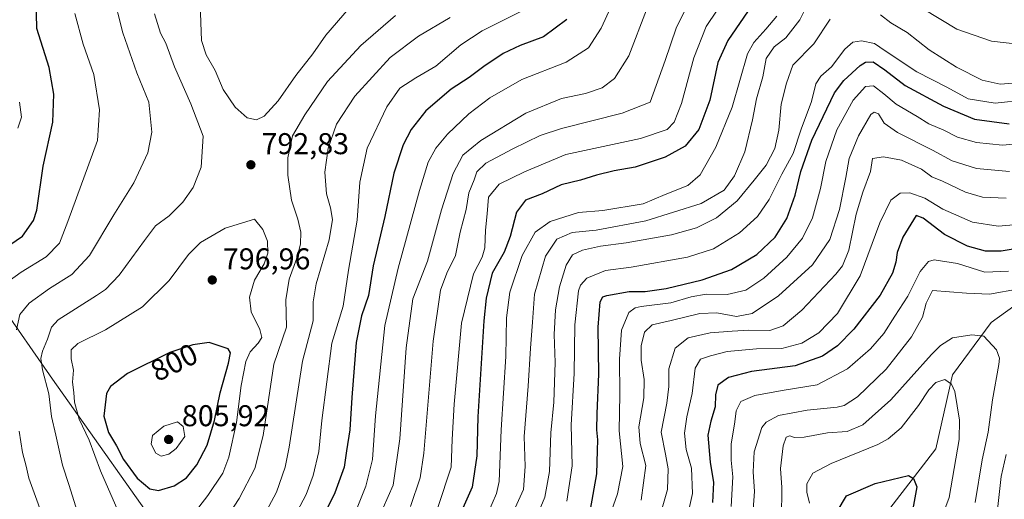
# Model space of a CAD drawing. Units: metres. Extents: x 655101 to 658571, y 4734802 to 4737193.
# Drawn here: x 655985 to 656313, y 4735619 to 4735779 of the extents above; entities that cross this region are included whole.
import ezdxf
from ezdxf.enums import TextEntityAlignment as Align

# ---------------------------------------------------------------- set-up
doc = ezdxf.new("R2010")
doc.units = ezdxf.units.M
doc.header["$MEASUREMENT"] = 0
for name, color, linetype, lineweight in [('Arbolado forestal CxS', 92, 'Continuous', 0), ('Corriente natural lineal', 142, 'Continuous', 13), ('Curva de nivel maestra', 30, 'Continuous', 30), ('Curva de nivel normal', 30, 'Continuous', 0), ('Matorral CxS', 135, 'Continuous', 0), ('Punto de cota en terreno', 7, 'Continuous', 0), ('Rótulo de curva de nivel directora', 7, 'Continuous', 0), ('Rótulo de punto de cota en terreno', 7, 'Continuous', 0)]:
    doc.layers.add(name, color=color, linetype=linetype, lineweight=lineweight)
doc.styles.add('Style-Arial', font='txt')

# ---------------------------------------------------------------- blocks, each defined once
blk = doc.blocks.new('*U7')
at = {"layer": 'Matorral CxS', "color": 135, "linetype": 'Continuous', "lineweight": 0}
blk.add_polyline3d([(656039.3019, 4735362.3435, 768.0686), (656051.8592, 4735371.6381, 762.7128), (656059.3638, 4735424.6959, 767.8885), (656054.4315, 4735475.3397, 768.2568), (656054.4869, 4735491.2325, 769.6054), (656062.2317, 4735550.8351, 775.6534), (656072.2623, 4735580.9365, 774.8539), (656070.8293, 4735589.5371, 777.9636), (656054.3516, 4735595.2713, 786.2256), (656036.4575, 4735602.4443, 794.9318), (655996.3173, 4735659.0571, 789.8066), (655978.4057, 4735684.8589, 779.2621)], dxfattribs=at)
blk = doc.blocks.new('5PATER')
at = {"layer": 'Punto de cota en terreno', "linetype": 'Continuous', "lineweight": 0}
h = blk.add_hatch(color=51, dxfattribs=at)
edge = h.paths.add_edge_path()
edge.add_ellipse((0, 0), major_axis=(-0.11, -0.111), ratio=0.999422, start_angle=0, end_angle=360)

msp = doc.modelspace()

# ---------------------------------------------------------------- linework, layer by layer
at = {"layer": 'Arbolado forestal CxS', "color": 92, "linetype": 'Continuous', "lineweight": 0}
for points in [[(655978.4057, 4735684.8589, 779.2621), (655996.3173, 4735659.0571, 789.8066), (656036.4575, 4735602.4443, 794.9318), (656054.3516, 4735595.2713, 786.2256), (656070.8293, 4735589.5371, 777.9636), (656072.2623, 4735580.9365, 774.8539), (656062.2317, 4735550.8351, 775.6534), (656054.4869, 4735491.2325, 769.6054), (656054.4315, 4735475.3397, 768.2568), (656059.3638, 4735424.6959, 767.8885), (656051.8592, 4735371.6381, 762.7128), (656039.3019, 4735362.3435, 768.0686)], [(656039.3019, 4735362.3435, 768.0686), (656051.8592, 4735371.6381, 762.7128), (656059.3638, 4735424.6959, 767.8885), (656054.4315, 4735475.3397, 768.2568), (656054.4869, 4735491.2325, 769.6054), (656062.2317, 4735550.8351, 775.6534), (656072.2623, 4735580.9365, 774.8539), (656070.8293, 4735589.5371, 777.9636), (656054.3516, 4735595.2713, 786.2256), (656036.4575, 4735602.4443, 794.9318), (655996.3173, 4735659.0571, 789.8066), (655978.4057, 4735684.8589, 779.2621)]]:
    msp.add_polyline3d(points, dxfattribs=at)
at = {"layer": 'Corriente natural lineal', "color": 142, "linetype": 'Continuous', "lineweight": 13}
msp.add_polyline3d([(656327.4301, 4735691.4001, 691.4296), (656308.7401, 4735677.8901, 686.3143), (656295.9401, 4735660.4901, 680.4832), (656290.3401, 4735635.9301, 676.2543), (656273.1501, 4735613.5501, 670.1998), (656269.9901, 4735596.7701, 667.7181), (656262.1601, 4735579.0001, 663.5486), (656261.1001, 4735571.2101, 663.0932), (656262.5401, 4735563.7101, 662.1476), (656260.1701, 4735542.8501, 659.3555), (656257.4601, 4735524.8101, 656.6143), (656255.9201, 4735503.6101, 655.2944), (656253.3101, 4735490.0401, 653.4992), (656251.5101, 4735484.9501, 653.2896), (656250.3301, 4735477.7501, 653.0408), (656251.8201, 4735472.7201, 652.2868), (656255.5501, 4735467.7201, 652.1382), (656258.3401, 4735462.5801, 652.0048), (656259.2601, 4735456.1301, 651.8214), (656259.3401, 4735442.8101, 651.1504), (656264.4601, 4735424.4201, 649.6673), (656273.7301, 4735403.8601, 647.8761), (656287.7001, 4735377.3101, 645.7292), (656294.0501, 4735363.0601, 644.9828)], dxfattribs=at)
at = {"layer": 'Curva de nivel maestra', "color": 30, "linetype": 'Continuous', "lineweight": 30, "flags": 128}
for points, elevation in [([(655971.87, 4735696.8401), (655986.34, 4735706.6701), (655989.99, 4735711.8701), (655991.08, 4735715.4001), (655993.21, 4735730.0301), (655996.5, 4735744.6901), (655996.84, 4735753.9201), (655995.27, 4735762.8401), (655991.1, 4735775.8401), (655990.87, 4735785.7801)], 775), ([(656229.17, 4735783.5501), (656221.13, 4735771.7901), (656217.79, 4735764.5401), (656215.15, 4735751.9501), (656211.48, 4735742.1701), (656206.94, 4735736.7101), (656200.27, 4735733.0101), (656190.27, 4735729.6701), (656183.27, 4735728.4201), (656177.46, 4735727.0201), (656172.06, 4735725.3201), (656165.65, 4735723.7801), (656159.32, 4735720.7501), (656153.84, 4735718.6401), (656150.78, 4735714.7201), (656148.73, 4735706.5701), (656146.64, 4735701.4001), (656142.68, 4735694.3201), (656140.7, 4735686.0201), (656139.88, 4735678.5201), (656137.88, 4735646.5201), (656137.62, 4735633.5401), (656136.01, 4735623.1001), (656132.06, 4735614.1601)], 750), ([(656167.6, 4735778.7901), (656159.8, 4735773.1101), (656151.96, 4735770.1801), (656146.3, 4735767.5201), (656139.87, 4735763.2001), (656135.04, 4735759.5501), (656129.06, 4735755.6401), (656120.66, 4735748.4201), (656115.69, 4735742.2501), (656113.05, 4735737.0601), (656109.94, 4735727.6301), (656107, 4735713.2501), (656103.06, 4735696.7601), (656101.49, 4735686.9501), (656099.22, 4735680.1701), (656097.45, 4735671.2501), (656095.97, 4735652.9901), (656095.34, 4735642.2101), (656094.21, 4735635.1701), (656093.45, 4735629.8101), (656090.36, 4735621.2501), (656081.29, 4735602.9301)], 775), ([(656175.43, 4735615.6401), (656177.56, 4735627.6001), (656177.71, 4735635.2801), (656177.91, 4735638.9301), (656177.53, 4735642.1601), (656177.6, 4735647.6901), (656178.15, 4735660.6901), (656177.97, 4735676.3501), (656178.61, 4735684.8001), (656179.54, 4735686.5101), (656180.84, 4735686.9401), (656188.28, 4735688.2801), (656193.64, 4735688.3001), (656200.64, 4735689.2201), (656212.58, 4735692.1201), (656222.4, 4735695.5501), (656230.8, 4735700.5401), (656236.88, 4735706.3801), (656240.78, 4735712.5201), (656243.56, 4735720.3701), (656245.42, 4735728.1801), (656249.14, 4735738.7101), (656256.68, 4735754.3701), (656259.72, 4735758.4801), (656265.13, 4735763.5701), (656266.94, 4735764.6701), (656269.47, 4735764.7401), (656273.4, 4735762.0501), (656280.17, 4735756.8201), (656292.93, 4735749.9601), (656303.27, 4735745.6701), (656314.77, 4735744.1201)], 725), ([(656320.07, 4735702.9901), (656312.14, 4735701.6801), (656306.94, 4735701.7001), (656300.94, 4735703.3901), (656293.24, 4735707.2401), (656286.15, 4735712.7001), (656283.79, 4735713.6201), (656279.42, 4735706.3501), (656277.55, 4735701.2301), (656277.09, 4735697.9901), (656275.95, 4735694.4101), (656271.88, 4735687.0201), (656263.08, 4735675.7301), (656257.6, 4735670.1601), (656252.66, 4735666.7701), (656243.54, 4735663.5701), (656228.99, 4735661.6101), (656221.36, 4735659.6401), (656217.82, 4735657.0901), (656217.01, 4735653.8801), (656216.92, 4735649.8601), (656215.44, 4735645.0601), (656214.5, 4735640.4601), (656215.22, 4735631.4201), (656216.32, 4735624.6401), (656216.05, 4735618.0201)], 700), ([(656031.66, 4735621.9701), (656036.84, 4735623.5401), (656040.97, 4735626.2501), (656044.36, 4735630.5001), (656047.88, 4735637.1201), (656050.26, 4735645.2601), (656052.11, 4735654.5401), (656054.97, 4735664.3501), (656055.63, 4735667.8601), (656054.86, 4735669.1301), (656048.49, 4735671.2301), (656043.08, 4735670.5101), (656035.43, 4735667.9501), (656021.28, 4735660.9901), (656015.65, 4735656.6201), (656014.28, 4735654.3401), (656013.48, 4735646.7201), (656014.96, 4735641.3701), (656017.65, 4735636.8801), (656019.96, 4735632.3501), (656024.53, 4735626.1001), (656028.77, 4735622.5301), (656031.66, 4735621.9701)], 800), ([(656257.48, 4735615.0301), (656260.65, 4735620.1901), (656270.2, 4735624.3001), (656281.27, 4735626.9601), (656282.95, 4735625.9701), (656284.02, 4735623.1901), (656282.27, 4735613.4301)], 675)]:
    msp.add_lwpolyline(points, dxfattribs=dict(at, elevation=elevation))
at = {"layer": 'Curva de nivel normal', "color": 30, "linetype": 'Continuous', "lineweight": 0, "flags": 128}
for points, elevation in [([(656097.49, 4735615.7201), (656100.6, 4735623.4601), (656102.88, 4735632.2801), (656103.87, 4735646.9001), (656106.93, 4735676.9301), (656111.39, 4735696.0201), (656118.48, 4735721.8501), (656121.44, 4735731.3501), (656123.92, 4735736.0201), (656127.85, 4735740.6901), (656134.88, 4735747.4201), (656141.93, 4735752.7701), (656152.6, 4735758.9001), (656167.27, 4735764.6801), (656174.79, 4735769.3501), (656178.98, 4735775.9001), (656185.45, 4735790.0201)], 770), ([(655984.36, 4735675.5501), (655985.49, 4735680.6301), (655988.61, 4735684.3601), (655995.4, 4735689.2501), (656002.83, 4735693.9101), (656008.65, 4735700.2101), (656016.76, 4735713.7901), (656023.45, 4735724.4801), (656028.11, 4735734.4101), (656029.36, 4735741.2801), (656028.36, 4735751.3501), (656024.41, 4735761.0201), (656019.76, 4735774.3501), (656016.37, 4735788.0201)], 785), ([(656221.5, 4735787.8601), (656213.96, 4735776.4801), (656209.84, 4735766.0501), (656205.75, 4735750.8601), (656203.27, 4735744.6501), (656200.9, 4735742.2201), (656192.11, 4735739.2301), (656167.26, 4735733.9301), (656153.41, 4735728.1601), (656145.07, 4735723.9701), (656141.45, 4735719.6701), (656140.99, 4735714.1401), (656140.46, 4735708.7001), (656140.2, 4735702.8601), (656139.31, 4735699.6901), (656136.52, 4735694.1701), (656132.52, 4735677.6701), (656130.03, 4735650.7701), (656129.39, 4735638.9601), (656129, 4735629.7401), (656124.61, 4735616.3801)], 755), ([(656149.76, 4735615.0201), (656153.08, 4735622.3501), (656153.63, 4735630.0201), (656153.4, 4735640.0201), (656154.73, 4735656.6901), (656155.46, 4735669.3501), (656156.14, 4735678.0201), (656156.79, 4735687.3501), (656160.42, 4735700.0201), (656164.24, 4735705.7301), (656169.37, 4735707.8601), (656177.27, 4735708.6601), (656193.89, 4735711.8301), (656212.25, 4735717.5501), (656219.95, 4735722.0401), (656223.39, 4735726.7701), (656226.77, 4735734.8001), (656229.4, 4735745.3901), (656230.65, 4735752.4401), (656232.75, 4735759.7201), (656233.91, 4735765.8101), (656236.58, 4735769.7201), (656240.48, 4735772.6801), (656245.11, 4735778.7001), (656248.94, 4735786.6201)], 740), ([(656045.47, 4735783.9901), (656046, 4735771.8701), (656047.45, 4735767.1201), (656050.53, 4735761.8701), (656053.17, 4735755.5201), (656057.19, 4735749.6601), (656061.14, 4735746.1201), (656064.2, 4735745.3801), (656066.8, 4735746.6901), (656071.44, 4735751.7101), (656077.35, 4735760.2001), (656082.97, 4735767.4401), (656087.37, 4735773.6201), (656097.18, 4735785.0901)], 795), ([(656208.05, 4735784.2501), (656203.98, 4735775.9301), (656200.26, 4735765.1301), (656195.27, 4735751.2901), (656185.96, 4735747.6001), (656165.77, 4735742.5401), (656158.62, 4735740.2101), (656149.6, 4735735.7601), (656140.61, 4735730.9601), (656137.58, 4735728.1501), (656136.68, 4735725.4401), (656134.92, 4735721.1301), (656133.99, 4735715.5601), (656132.03, 4735707.9901), (656130.54, 4735700.2201), (656127.61, 4735694.3201), (656125.45, 4735688.6901), (656123.1, 4735671.6901), (656119.97, 4735634.4901), (656118.71, 4735626.2001), (656115.46, 4735616.7301)], 760), ([(655979.95, 4735690.3801), (655985.95, 4735694.7301), (655994.22, 4735699.7801), (655998.64, 4735704.3401), (656001.49, 4735711.6001), (656011.28, 4735738.6001), (656012.01, 4735748.7301), (656010.16, 4735760.5201), (656006.6, 4735770.6001), (656003.77, 4735780.8401)], 780), ([(656030.26, 4735780.6901), (656032.33, 4735774.2401), (656034.03, 4735770.9101), (656037.01, 4735763.0201), (656042.42, 4735750.7301), (656046.48, 4735740.0001), (656045.82, 4735729.6801), (656043.17, 4735722.9401), (656039.69, 4735718.0001), (656035.15, 4735713.4701), (656030.58, 4735710.1201), (656026.99, 4735705.2601), (656018.52, 4735693.7301), (656013.97, 4735688.9801), (656010.95, 4735686.9601), (655998.24, 4735678.8701), (655996.06, 4735676.4001), (655994.69, 4735672.4001), (655993.02, 4735668.3501), (655992.42, 4735665.9101), (655993.06, 4735662.2301), (655995.16, 4735654.2401), (655995.99, 4735646.6901), (655997.49, 4735640.4601), (655999.7, 4735630.4301), (656001.9, 4735623.6201), (656006.09, 4735610.1601)], 790), ([(656049.29, 4735605.2901), (656058.49, 4735619.3401), (656063.72, 4735629.3501), (656066.43, 4735640.3501), (656070.02, 4735664.0201), (656074.19, 4735676.3901), (656074.05, 4735685.5101), (656075.1, 4735692.3901), (656077.69, 4735699.3501), (656078.93, 4735704.0201), (656079.02, 4735708.0201), (656077.99, 4735712.3501), (656075.94, 4735718.6901), (656074.68, 4735727.0201), (656074.7, 4735732.7801), (656076.28, 4735740.0601), (656080.39, 4735747.1101), (656087.86, 4735758.1401), (656099.03, 4735770.1801), (656110.56, 4735780.1401)], 790), ([(656128.71, 4735779.5101), (656118.22, 4735773.3101), (656108.79, 4735766.1501), (656096.94, 4735753.2601), (656090.83, 4735744.0001), (656088.08, 4735736.0201), (656086.96, 4735728.0401), (656087.53, 4735720.7501), (656088.86, 4735716.1001), (656089.51, 4735712.2901), (656088.41, 4735705.4801), (656084.12, 4735690.8601), (656083.1, 4735684.8401), (656083.14, 4735678.4801), (656079.61, 4735665.1001), (656075.11, 4735636.4001), (656073.75, 4735629.7401), (656070.89, 4735621.5001), (656064.89, 4735610.2501)], 785), ([(656152.87, 4735781.8601), (656139.33, 4735775.1001), (656132.21, 4735770.3701), (656123.95, 4735763.3401), (656117.33, 4735759.3901), (656112.01, 4735755.9401), (656107.58, 4735749.8001), (656101.09, 4735735.9601), (656098.61, 4735724.6801), (656097.81, 4735712.0701), (656094.86, 4735695.3201), (656093.1, 4735683.3601), (656089.34, 4735671.0801), (656085.98, 4735645.3501), (656085.04, 4735635.0201), (656083.1, 4735627.0201), (656080.74, 4735620.6901), (656074.8, 4735609.3501)], 780), ([(656106.4, 4735616.1801), (656109.75, 4735623.7601), (656111.97, 4735639.2101), (656114.1, 4735669.4601), (656116.3, 4735685.8401), (656121.12, 4735698.4101), (656125.88, 4735715.4401), (656129.76, 4735727.5701), (656132.94, 4735733.6401), (656138.94, 4735738.5801), (656153.95, 4735747.6501), (656165.73, 4735752.5001), (656173.74, 4735754.1801), (656179.33, 4735756.1101), (656183.41, 4735759.1401), (656188.14, 4735766.7701), (656194.11, 4735782.1001)], 765), ([(656141.26, 4735614.3501), (656144.16, 4735620.9901), (656144.98, 4735624.9901), (656145.66, 4735642.2301), (656147.27, 4735666.6601), (656147.42, 4735679.4601), (656148.58, 4735688.0101), (656152.64, 4735700.2001), (656157.04, 4735708.0601), (656162.01, 4735711.5701), (656171.4, 4735714.5801), (656179.5, 4735715.2001), (656192.94, 4735717.4801), (656200.24, 4735720.5501), (656207.8, 4735723.5901), (656211.9, 4735727.1401), (656217.17, 4735736.3101), (656222.58, 4735749.6901), (656227.69, 4735767.3501), (656229.78, 4735771.2101), (656233.81, 4735775.6201), (656237.41, 4735779.9901)], 745), ([(656272, 4735780.4001), (656275.35, 4735777.7701), (656280.8, 4735774.5601), (656288.19, 4735768.7401), (656297.24, 4735762.9801), (656305.75, 4735758.6501), (656311.81, 4735757.2701), (656318.94, 4735757.8901)], 735), ([(656286.19, 4735782.3701), (656297.32, 4735775.5801), (656308.94, 4735771.6201), (656318.64, 4735770.4601)], 740), ([(656157.01, 4735612.0201), (656160.26, 4735619.8001), (656161.73, 4735628.2801), (656162.2, 4735641.2601), (656163.2, 4735651.4701), (656163.61, 4735664.6501), (656163.28, 4735673.9401), (656163.75, 4735682.1601), (656165.13, 4735689.8601), (656167.31, 4735697.0801), (656169.42, 4735700.4701), (656172.71, 4735702.0701), (656178.79, 4735703.4101), (656187.35, 4735704.4401), (656202.41, 4735707.1601), (656210.66, 4735709.4701), (656217.34, 4735712.7801), (656224.2, 4735718.4101), (656229.88, 4735725.3501), (656233.84, 4735730.3501), (656236.76, 4735735.8701), (656238.15, 4735741.9401), (656238.84, 4735750.5901), (656240.7, 4735757.6801), (656242.79, 4735763.5801), (656249.76, 4735770.7101), (656255.2, 4735778.9301)], 735), ([(656320.4, 4735752.0601), (656310.16, 4735751.0301), (656301.12, 4735752.4501), (656294.06, 4735756.3201), (656284, 4735761.4301), (656273.46, 4735768.4201), (656270, 4735770.8101), (656265.68, 4735771.7701), (656262.76, 4735771.2801), (656260.12, 4735768.9201), (656255.68, 4735763.0201), (656252.13, 4735760.0201), (656250.44, 4735757.4001), (656248.94, 4735751.5501), (656245.51, 4735742.3601), (656242.88, 4735734.1901), (656239.09, 4735727.3101), (656234.91, 4735718.9001), (656230.96, 4735713.2301), (656225.05, 4735707.8401), (656216.41, 4735702.4801), (656207.72, 4735699.6801), (656188.93, 4735696.4001), (656180.46, 4735695.2301), (656174.25, 4735692.6601), (656172.07, 4735690.4001), (656171.45, 4735688.4401), (656170.24, 4735677.2201), (656170.02, 4735661.0001), (656168.94, 4735643.9101), (656169.33, 4735630.1901), (656167.54, 4735618.4501)], 730), ([(656179.96, 4735608.3201), (656184.43, 4735620.8501), (656186.24, 4735630.0201), (656184.94, 4735641.8501), (656185.16, 4735653.9801), (656185.06, 4735665.7601), (656185.7, 4735675.3501), (656188.14, 4735681.2501), (656190.33, 4735682.8701), (656192.34, 4735683.2901), (656202.16, 4735684.5001), (656208.94, 4735686.4701), (656213.94, 4735687.3501), (656220.94, 4735687.2601), (656227.14, 4735688.7301), (656233.12, 4735692.7401), (656240.8, 4735699.6901), (656246.02, 4735706.0201), (656249.28, 4735712.8501), (656251.98, 4735722.5801), (656253.75, 4735731.5901), (656257.46, 4735742.0601), (656262.9, 4735751.9801), (656266.94, 4735756.5001), (656269.6, 4735756.7101), (656273.08, 4735754.1201), (656277.2, 4735750.6501), (656284.11, 4735746.5801), (656288.04, 4735744.1401), (656292.98, 4735742.0001), (656297.61, 4735739.7001), (656303.94, 4735737.8301), (656312.6, 4735737.0201), (656319.63, 4735737.7101)], 720), ([(655985.34, 4735751.3501), (655986.07, 4735746.3001), (655984.8, 4735742.7001)], 770), ([(656192.3, 4735618.7601), (656193.79, 4735630.3401), (656191.95, 4735637.7001), (656191.49, 4735643.2401), (656193.15, 4735652.9001), (656193.28, 4735658.9101), (656192.29, 4735665.4001), (656192.3, 4735670.2201), (656193.41, 4735674.7301), (656195.94, 4735677.1801), (656202.27, 4735678.6601), (656211.85, 4735680.9801), (656217.52, 4735681.1801), (656224.05, 4735679.9601), (656229.24, 4735680.8901), (656238.04, 4735686.8101), (656249.28, 4735697.1301), (656255.05, 4735705.5301), (656258.3, 4735715.5401), (656260.41, 4735726.2001), (656261.51, 4735732.6001), (656264.6, 4735740.1401), (656268.78, 4735747.1601), (656269.79, 4735748.0101), (656271.25, 4735747.4501), (656273.18, 4735744.2901), (656277.58, 4735741.1701), (656289.24, 4735735.2901), (656295.81, 4735731.7901), (656303.9, 4735729.2601), (656314.84, 4735728.2501)], 715), ([(656198.61, 4735613.8401), (656201, 4735622.3501), (656201.28, 4735629.2701), (656200.4, 4735634.1201), (656198.99, 4735641.4701), (656200.78, 4735651.1101), (656201.48, 4735656.6701), (656201.49, 4735662.4801), (656203.56, 4735669.4101), (656207.94, 4735672.7901), (656215.27, 4735674.4501), (656222.6, 4735675.0101), (656228.08, 4735675.4401), (656235.17, 4735675.2701), (656239.53, 4735676.7801), (656245.74, 4735682.0901), (656257.04, 4735694.0201), (656259.27, 4735696.8301), (656261.41, 4735702.0201), (656263.86, 4735714.0301), (656266.08, 4735721.3901), (656268.64, 4735728.2301), (656269.27, 4735732.5501), (656272.97, 4735733.1201), (656278.98, 4735731.9801), (656285.59, 4735729.0001), (656289, 4735726.4001), (656292.58, 4735725.0501), (656300.27, 4735721.3001), (656305.94, 4735719.6301), (656313.81, 4735719.3201)], 710), ([(656207.56, 4735613.0201), (656209.35, 4735620.9601), (656209.01, 4735629.4201), (656207.24, 4735635.6501), (656206.69, 4735641.1201), (656207.48, 4735646.5601), (656209.29, 4735654.3501), (656210.24, 4735662.6901), (656211.99, 4735665.7801), (656215.41, 4735666.8201), (656220.91, 4735668.3301), (656230.68, 4735669.1901), (656239.07, 4735669.3101), (656245.82, 4735671.0301), (656251.46, 4735674.4901), (656257.62, 4735680.9801), (656265.15, 4735693.5201), (656271.78, 4735711.1801), (656275.36, 4735718.7201), (656278.47, 4735720.9901), (656281.75, 4735721.1101), (656286.72, 4735719.3201), (656292.74, 4735715.7001), (656302.62, 4735711.3001), (656311.15, 4735710.0201), (656320.24, 4735710.7801)], 705), ([(656063.62, 4735712.3601), (656053.82, 4735709.3601), (656045.62, 4735704.6101), (656041.62, 4735700.6301), (656035.15, 4735691.9501), (656026.28, 4735683.1101), (656013.95, 4735675.5201), (656004.82, 4735670.9001), (656002.58, 4735668.8701), (656002.55, 4735665.8901), (656003.37, 4735662.0201), (656002.98, 4735658.1001), (656003.48, 4735654.6801), (656003.64, 4735651.3801), (656005.22, 4735645.7601), (656008.56, 4735638.8201), (656012.32, 4735628.5201), (656018.85, 4735613.5301)], 795), ([(656036.38, 4735605.2301), (656048.06, 4735620.2901), (656053.09, 4735627.7301), (656055.01, 4735633.0601), (656057.6, 4735644.6701), (656059.11, 4735656.9301), (656060.65, 4735664.9701), (656062.19, 4735668.2301), (656064.85, 4735671.0301), (656066.02, 4735672.9701), (656065.33, 4735675.6401), (656062.48, 4735681.4701), (656061.87, 4735686.3501), (656063.58, 4735692.0201), (656066.76, 4735697.5201), (656068.01, 4735701.0801), (656067.95, 4735705.0301), (656066.33, 4735708.8601), (656063.62, 4735712.3601)], 795), ([(656222.26, 4735616.7001), (656222.83, 4735626.5301), (656222.2, 4735632.1201), (656222.2, 4735637.4001), (656223.44, 4735644.8301), (656223.86, 4735648.5601), (656225.5, 4735651.6701), (656230.14, 4735653.6601), (656239.24, 4735655.3001), (656250.84, 4735657.1901), (656260.94, 4735662.5601), (656268.57, 4735669.1401), (656273.01, 4735674.2901), (656276.74, 4735680.0201), (656281.04, 4735686.6901), (656285.18, 4735694.9801), (656287.98, 4735698.2101), (656289.76, 4735698.8501), (656297.54, 4735697.6201), (656306.66, 4735694.7401), (656314.57, 4735694.9901)], 695), ([(656229.23, 4735611.1801), (656230.03, 4735621.6601), (656229.59, 4735628.2301), (656229.95, 4735634.8901), (656232.45, 4735642.9301), (656233.91, 4735644.7401), (656238.05, 4735646.9601), (656247.49, 4735648.8001), (656257.5, 4735649.7301), (656259.87, 4735650.3501), (656264.29, 4735653.1401), (656273.8, 4735662.3701), (656282.25, 4735673.1801), (656285.94, 4735679.7301), (656287.19, 4735684.3501), (656289.27, 4735688.6301), (656300.53, 4735687.6601), (656308.27, 4735687.4201), (656318.07, 4735689.1601)], 690), ([(656238.92, 4735613.9501), (656239.08, 4735619.2801), (656239.14, 4735622.9501), (656238.68, 4735629.3801), (656239.51, 4735636.8601), (656240.57, 4735639.7601), (656241.76, 4735640.2201), (656243.34, 4735639.6401), (656246.52, 4735639.7701), (656254.28, 4735641.1601), (656260.86, 4735641.6801), (656266.06, 4735643.9001), (656275.4, 4735652.1801), (656288.97, 4735667.2401), (656291.9, 4735670.2901), (656295.92, 4735672.8601), (656302.38, 4735673.8501), (656306.39, 4735673.4001), (656310.6, 4735668.7901), (656311.55, 4735666.1001), (656311.32, 4735663.9501), (656309.23, 4735652.2001), (656307.81, 4735641.4801), (656305.76, 4735632.1901), (656303.5, 4735617.9701)], 685), ([(656248.32, 4735617.7401), (656247.38, 4735621.4601), (656247.46, 4735624.2401), (656249.44, 4735627.7501), (656255.49, 4735631.0401), (656271.03, 4735637.3501), (656274.55, 4735639.1901), (656278.81, 4735642.8401), (656284.62, 4735650.3101), (656288.06, 4735655.5101), (656290.42, 4735657.9301), (656293.36, 4735658.9101), (656295.59, 4735657.4001), (656296.67, 4735654.9501), (656298.21, 4735645.4501), (656298.15, 4735638.9401), (656294.78, 4735619.6901), (656292.61, 4735613.6901)], 680), ([(656037.97, 4735644.8601), (656033.42, 4735643.4801), (656029.62, 4735640.2701), (656029.22, 4735637.4301), (656030.79, 4735634.4601), (656032.56, 4735633.3901), (656035.06, 4735634.1401), (656037.52, 4735635.9801), (656040.39, 4735640.0201), (656039.8, 4735643.3201), (656037.97, 4735644.8601)], 805), ([(655985.18, 4735458.2501), (655985.62, 4735462.7001), (655987, 4735471.8801), (655988.36, 4735486.4701), (655989.15, 4735492.5501), (655989.67, 4735498.7101), (655991.16, 4735507.1001), (655992.11, 4735512.9901), (655994.1, 4735520.1001), (655995.76, 4735527.3501), (655997.03, 4735532.0201), (655997.8, 4735536.7901), (655999.22, 4735543.0501), (655999.13, 4735546.0701), (656000, 4735552.5001), (656001.56, 4735558.7301), (656002.07, 4735568.1201), (656000.84, 4735584.8001), (655997.32, 4735600.1301), (655991.63, 4735617.5801), (655988.47, 4735626.1601), (655987.64, 4735630.1401), (655986.42, 4735634.7001), (655985.23, 4735641.7501)], 785), ([(656313.73, 4735634.0201), (656312.09, 4735626.6201), (656310.79, 4735614.7301), (656309.35, 4735606.6201), (656307.32, 4735602.3501), (656304.89, 4735599.6901), (656304.14, 4735595.0201), (656306.69, 4735585.6901), (656308.38, 4735574.0201), (656309.44, 4735562.3501), (656311.72, 4735552.6901), (656312.66, 4735545.6901), (656314.28, 4735538.0301)], 690)]:
    msp.add_lwpolyline(points, dxfattribs=dict(at, elevation=elevation))
at = {"layer": 'Matorral CxS', "color": 135, "linetype": 'Continuous', "lineweight": 0}
msp.add_polyline3d([(656039.3019, 4735362.3435, 768.0686), (656051.8592, 4735371.6381, 762.7128), (656059.3638, 4735424.6959, 767.8885), (656054.4315, 4735475.3397, 768.2568), (656054.4869, 4735491.2325, 769.6054), (656062.2317, 4735550.8351, 775.6534), (656072.2623, 4735580.9365, 774.8539), (656070.8293, 4735589.5371, 777.9636), (656054.3516, 4735595.2713, 786.2256), (656036.4575, 4735602.4443, 794.9318), (655996.3173, 4735659.0571, 789.8066), (655978.4057, 4735684.8589, 779.2621)], dxfattribs=at)

# ---------------------------------------------------------------- block references
msp.add_blockref('*U7', (0, 0), dxfattribs=at)
at = {"layer": 'Punto de cota en terreno', "color": 7, "linetype": 'Continuous', "lineweight": 0, "xscale": 10, "yscale": 10, "zscale": 10}
for p in [(656062.38, 4735730.46, 792.83), (656049.52, 4735692.11, 796.96), (656035, 4735639, 805.92)]:
    msp.add_blockref('5PATER', p, dxfattribs=at)

# ---------------------------------------------------------------- texts
at = {"layer": 'Rótulo de curva de nivel directora', "color": 7, "linetype": 'Continuous', "lineweight": 0, "style": 'Style-Arial'}
msp.add_text('800', height=7, rotation=26.191318, dxfattribs=at).set_placement((656036.8176, 4735664.6926), align=Align.MIDDLE_CENTER)
at = {"layer": 'Rótulo de punto de cota en terreno', "color": 7, "linetype": 'Continuous', "lineweight": 0, "style": 'Style-Arial'}
for s, p in [('792,83', (656065.9078, 4735733.9878)), ('796,96', (656053.0478, 4735695.6378)), ('805,92', (656039.4097, 4735643.4097))]:
    msp.add_text(s, height=7, dxfattribs=at).set_placement(p)

doc.saveas('drawing.dxf')
